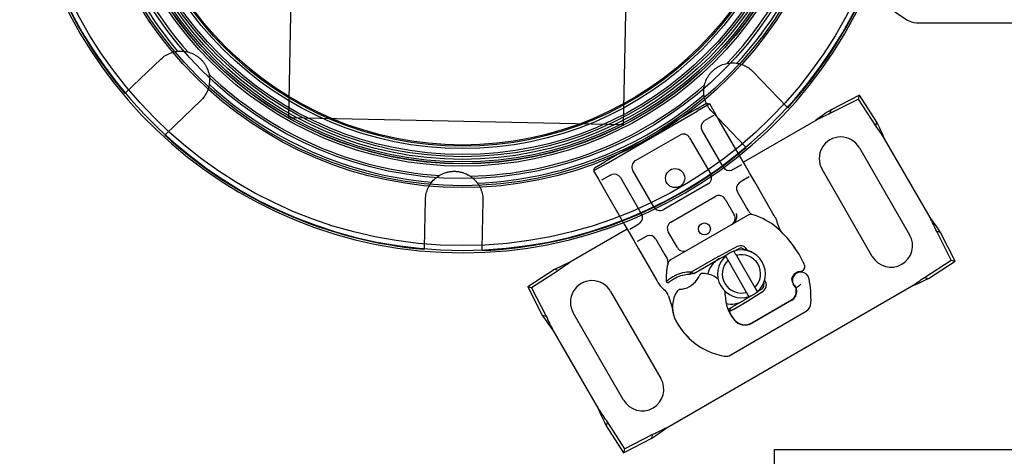
# Model space of a CAD drawing. Units: inches. Extents: x 0.82 to 7.42, y 0.79 to 10.27.
# Drawn here: x 2.26 to 4.95, y 3.13 to 4.33 of the extents above; entities that cross this region are included whole.
import ezdxf

# ---------------------------------------------------------------- set-up
doc = ezdxf.new("R2010")
doc.units = ezdxf.units.IN
doc.header["$MEASUREMENT"] = 0

msp = doc.modelspace()

# ---------------------------------------------------------------- linework, layer by layer
at = {"color": 7, "linetype": 'Continuous'}
for p, q in [((3.0282, 5.7655), (2.9918, 4.0599)), ((3.9102, 4.0403), (3.9466, 5.7459)), ((4.565, 4.4108), (4.6868, 4.3278)), ((4.7134, 4.3196), (5.4593, 4.3196)), ((2.6701, 4.237), (2.674, 4.2383)), ((2.674, 4.2383), (2.6781, 4.2394)), ((2.6781, 4.2394), (2.6822, 4.2403)), ((2.6822, 4.2403), (2.6864, 4.241)), ((2.6864, 4.241), (2.6905, 4.2414)), ((2.6905, 4.2414), (2.6946, 4.2416)), ((2.6946, 4.2416), (2.6987, 4.2417)), ((2.6987, 4.2417), (2.7027, 4.2415)), ((2.7027, 4.2415), (2.7067, 4.2411)), ((2.7067, 4.2411), (2.7108, 4.2404)), ((2.7108, 4.2404), (2.7149, 4.2396)), ((2.7149, 4.2396), (2.719, 4.2385)), ((2.719, 4.2385), (2.723, 4.2372)), ((2.5475, 4.1288), (2.6425, 4.2198)), ((2.6425, 4.2198), (2.6454, 4.2225)), ((2.6454, 4.2225), (2.6485, 4.225)), ((2.6485, 4.225), (2.6517, 4.2274)), ((2.6517, 4.2274), (2.6551, 4.2296)), ((2.6551, 4.2296), (2.6586, 4.2317)), ((2.6586, 4.2317), (2.6623, 4.2337)), ((2.6623, 4.2337), (2.6661, 4.2354)), ((2.6661, 4.2354), (2.6701, 4.237)), ((2.723, 4.2372), (2.727, 4.2357)), ((2.727, 4.2357), (2.7309, 4.234)), ((2.7309, 4.234), (2.7348, 4.232)), ((2.7348, 4.232), (2.7365, 4.231)), ((2.7365, 4.231), (2.7383, 4.23)), ((2.7383, 4.23), (2.74, 4.2289)), ((2.74, 4.2289), (2.7416, 4.2278)), ((2.7416, 4.2278), (2.7433, 4.2266)), ((2.7433, 4.2266), (2.7449, 4.2254)), ((2.7449, 4.2254), (2.7465, 4.2241)), ((2.7465, 4.2241), (2.7481, 4.2228)), ((2.7481, 4.2228), (2.7496, 4.2215)), ((2.7496, 4.2215), (2.7511, 4.2201)), ((2.7511, 4.2201), (2.7525, 4.2187)), ((2.7525, 4.2187), (2.7539, 4.2173)), ((2.7539, 4.2173), (2.7553, 4.2158)), ((2.7553, 4.2158), (2.7567, 4.2142)), ((2.7567, 4.2142), (2.758, 4.2127)), ((2.758, 4.2127), (2.7592, 4.2111)), ((2.7592, 4.2111), (2.7604, 4.2095)), ((2.7604, 4.2095), (2.7616, 4.2078)), ((2.7616, 4.2078), (2.7627, 4.2062)), ((2.7627, 4.2062), (2.7638, 4.2045)), ((2.7638, 4.2045), (2.7648, 4.2028)), ((2.7648, 4.2028), (2.7658, 4.2011)), ((2.7658, 4.2011), (2.7667, 4.1995)), ((2.7667, 4.1995), (2.7675, 4.1978)), ((2.7675, 4.1978), (2.7693, 4.1939)), ((2.7693, 4.1939), (2.7709, 4.1899)), ((2.7709, 4.1899), (2.7723, 4.1858)), ((2.7723, 4.1858), (2.7734, 4.1817)), ((4.1506, 4.1833), (4.152, 4.1848)), ((4.152, 4.1848), (4.1534, 4.1862)), ((4.1534, 4.1862), (4.1549, 4.1877)), ((4.1549, 4.1877), (4.1563, 4.189)), ((4.1563, 4.189), (4.1579, 4.1904)), ((4.1579, 4.1904), (4.1594, 4.1917)), ((4.1594, 4.1917), (4.161, 4.1929)), ((4.161, 4.1929), (4.1626, 4.1942)), ((4.1626, 4.1942), (4.1643, 4.1953)), ((4.1643, 4.1953), (4.1659, 4.1965)), ((4.1659, 4.1965), (4.1676, 4.1975)), ((4.1676, 4.1975), (4.1693, 4.1985)), ((4.1693, 4.1985), (4.171, 4.1995)), ((4.171, 4.1995), (4.1726, 4.2004)), ((4.1726, 4.2004), (4.1743, 4.2013)), ((4.1743, 4.2013), (4.1782, 4.203)), ((4.1782, 4.203), (4.1822, 4.2046)), ((4.1822, 4.2046), (4.1863, 4.206)), ((4.1863, 4.206), (4.1904, 4.2071)), ((4.1904, 4.2071), (4.1945, 4.208)), ((4.1945, 4.208), (4.1986, 4.2087)), ((4.1986, 4.2087), (4.2027, 4.2091)), ((4.2027, 4.2091), (4.2067, 4.2094)), ((4.2067, 4.2094), (4.2108, 4.2094)), ((4.2108, 4.2094), (4.2148, 4.2092)), ((4.2148, 4.2092), (4.2189, 4.2088)), ((4.2189, 4.2088), (4.2231, 4.2081)), ((4.2231, 4.2081), (4.2272, 4.2073)), ((4.2272, 4.2073), (4.2312, 4.2062)), ((4.2312, 4.2062), (4.2352, 4.2049)), ((4.2352, 4.2049), (4.2392, 4.2034)), ((4.2392, 4.2034), (4.243, 4.2017)), ((4.243, 4.2017), (4.2467, 4.1998)), ((4.2467, 4.1998), (4.2503, 4.1977)), ((4.2503, 4.1977), (4.2538, 4.1955)), ((4.2538, 4.1955), (4.2571, 4.1931)), ((4.2571, 4.1931), (4.2602, 4.1906)), ((4.2602, 4.1906), (4.2632, 4.1879)), ((4.2632, 4.1879), (4.266, 4.1851)), ((4.266, 4.1851), (4.357, 4.0901)), ((2.7734, 4.1817), (2.7743, 4.1776)), ((2.7743, 4.1776), (2.7749, 4.1735)), ((2.7749, 4.1735), (2.7754, 4.1694)), ((2.7755, 4.1573), (2.775, 4.1532)), ((2.7754, 4.1694), (2.7756, 4.1654)), ((2.7757, 4.1613), (2.7755, 4.1573)), ((2.7756, 4.1654), (2.7757, 4.1613)), ((4.1336, 4.1527), (4.1349, 4.1567)), ((4.1349, 4.1567), (4.1364, 4.1607)), ((4.1364, 4.1607), (4.1381, 4.1647)), ((4.1381, 4.1647), (4.1401, 4.1685)), ((4.1401, 4.1685), (4.1411, 4.1702)), ((4.1411, 4.1702), (4.1421, 4.172)), ((4.1421, 4.172), (4.1432, 4.1737)), ((4.1432, 4.1737), (4.1443, 4.1754)), ((4.1443, 4.1754), (4.1455, 4.177)), ((4.1455, 4.177), (4.1467, 4.1786)), ((4.1467, 4.1786), (4.148, 4.1802)), ((4.148, 4.1802), (4.1493, 4.1818)), ((4.1493, 4.1818), (4.1506, 4.1833)), ((2.7697, 4.1329), (2.768, 4.1291)), ((2.7712, 4.1369), (2.7697, 4.1329)), ((2.7725, 4.1409), (2.7712, 4.1369)), ((2.7736, 4.145), (2.7725, 4.1409)), ((2.7744, 4.1491), (2.7736, 4.145)), ((2.775, 4.1532), (2.7744, 4.1491)), ((4.1304, 4.1324), (4.1306, 4.1364)), ((4.1305, 4.1283), (4.1304, 4.1324)), ((4.1306, 4.1364), (4.131, 4.1404)), ((4.131, 4.1404), (4.1317, 4.1445)), ((4.1317, 4.1445), (4.1325, 4.1486)), ((4.1325, 4.1486), (4.1336, 4.1527)), ((2.5438, 4.1253), (2.5475, 4.1288)), ((2.7514, 4.1061), (2.6564, 4.0151)), ((2.7542, 4.1089), (2.7514, 4.1061)), ((2.7569, 4.1119), (2.7542, 4.1089)), ((2.7594, 4.115), (2.7569, 4.1119)), ((2.7618, 4.1183), (2.7594, 4.115)), ((2.764, 4.1218), (2.7618, 4.1183)), ((2.7661, 4.1254), (2.764, 4.1218)), ((2.768, 4.1291), (2.7661, 4.1254)), ((4.1307, 4.1242), (4.1305, 4.1283)), ((4.1312, 4.1201), (4.1307, 4.1242)), ((4.1318, 4.1159), (4.1312, 4.1201)), ((4.1327, 4.1118), (4.1318, 4.1159)), ((4.1338, 4.1078), (4.1327, 4.1118)), ((4.1352, 4.1038), (4.1338, 4.1078)), ((4.1367, 4.0999), (4.1352, 4.1038)), ((4.5543, 4.1104), (4.4763, 4.0704)), ((4.5571, 4.1211), (4.4792, 4.0811)), ((4.5543, 4.1104), (4.5571, 4.1211)), ((4.6018, 4.0367), (4.5543, 4.1104)), ((4.6046, 4.0474), (4.5571, 4.1211)), ((4.1093, 4.0829), (3.8593, 3.9386)), ((3.8625, 3.9329), (4.1126, 4.0772)), ((4.1093, 4.0829), (4.1377, 4.0993)), ((4.1467, 4.0969), (4.1126, 4.0772)), ((4.1384, 4.0961), (4.1367, 4.0999)), ((4.1377, 4.0993), (4.1467, 4.0969)), ((4.1404, 4.0924), (4.1384, 4.0961)), ((4.1425, 4.0888), (4.1404, 4.0924)), ((4.1447, 4.0854), (4.1425, 4.0888)), ((4.1471, 4.0822), (4.1447, 4.0854)), ((4.1598, 4.0742), (4.1467, 4.0969)), ((4.1496, 4.0791), (4.1471, 4.0822)), ((4.1523, 4.0762), (4.1496, 4.0791)), ((4.2433, 3.9812), (4.1523, 4.0762)), ((4.357, 4.0901), (4.3605, 4.0865)), ((4.4792, 4.0811), (4.4773, 4.0741)), ((2.9918, 4.0599), (3.9102, 4.0403)), ((4.1574, 4.0652), (4.133, 4.0511)), ((4.1729, 4.0515), (4.1598, 4.0742)), ((4.2307, 3.9515), (4.1729, 4.0515)), ((4.4376, 4.052), (4.2389, 3.9372)), ((4.4773, 4.0741), (4.4763, 4.0704)), ((4.1835, 3.9242), (4.1257, 4.0242)), ((4.6018, 4.0367), (4.6028, 4.0404)), ((4.6028, 4.0404), (4.6046, 4.0474)), ((2.6564, 4.0151), (2.6527, 4.0116)), ((3.9432, 3.9416), (4.0648, 4.0117)), ((4.0916, 4.0045), (4.1494, 3.9045)), ((4.7506, 3.7858), (4.6261, 4.0015)), ((4.2468, 3.9775), (4.2433, 3.9812)), ((4.5569, 3.9769), (4.6947, 3.7382)), ((4.2438, 3.9287), (4.2307, 3.9515)), ((3.8625, 3.9329), (3.8285, 3.9132)), ((3.8309, 3.9222), (3.8285, 3.9132)), ((3.8309, 3.9222), (3.8593, 3.9386)), ((3.9937, 3.8147), (3.936, 3.9147)), ((4.2104, 3.917), (4.2348, 3.9311)), ((4.2569, 3.906), (4.2438, 3.9287)), ((4.5924, 3.6792), (4.4546, 3.9179)), ((3.3863, 3.8845), (3.3891, 3.8876)), ((3.3891, 3.8876), (3.3919, 3.8905)), ((3.3919, 3.8905), (3.3949, 3.8932)), ((3.3949, 3.8932), (3.398, 3.8958)), ((3.398, 3.8958), (3.4014, 3.8982)), ((3.4014, 3.8982), (3.4049, 3.9005)), ((3.4049, 3.9005), (3.4085, 3.9026)), ((3.4085, 3.9026), (3.4123, 3.9046)), ((3.4123, 3.9046), (3.4162, 3.9063)), ((3.4162, 3.9063), (3.4202, 3.9079)), ((3.4202, 3.9079), (3.4243, 3.9092)), ((3.4243, 3.9092), (3.4261, 3.9097)), ((3.4261, 3.9097), (3.4279, 3.9102)), ((3.4279, 3.9102), (3.4298, 3.9106)), ((3.4298, 3.9106), (3.4318, 3.911)), ((3.4318, 3.911), (3.4337, 3.9113)), ((3.4337, 3.9113), (3.4357, 3.9116)), ((3.4357, 3.9116), (3.4377, 3.9119)), ((3.4377, 3.9119), (3.4397, 3.9121)), ((3.4397, 3.9121), (3.4418, 3.9122)), ((3.4418, 3.9122), (3.4438, 3.9123)), ((3.4438, 3.9123), (3.4458, 3.9123)), ((3.4458, 3.9123), (3.4478, 3.9123)), ((3.4478, 3.9123), (3.4499, 3.9123)), ((3.4499, 3.9123), (3.4519, 3.9121)), ((3.4519, 3.9121), (3.4539, 3.912)), ((3.4539, 3.912), (3.4559, 3.9118)), ((3.4559, 3.9118), (3.4579, 3.9115)), ((3.4579, 3.9115), (3.4599, 3.9112)), ((3.4599, 3.9112), (3.4619, 3.9108)), ((3.4619, 3.9108), (3.4639, 3.9104)), ((3.4639, 3.9104), (3.4659, 3.9099)), ((3.4659, 3.9099), (3.4678, 3.9094)), ((3.4678, 3.9094), (3.4697, 3.9088)), ((3.4697, 3.9088), (3.4716, 3.9082)), ((3.4716, 3.9082), (3.4757, 3.9067)), ((3.4757, 3.9067), (3.4796, 3.905)), ((3.4796, 3.905), (3.4834, 3.9031)), ((3.4834, 3.9031), (3.4871, 3.9009)), ((3.4871, 3.9009), (3.4907, 3.8987)), ((3.4907, 3.8987), (3.4941, 3.8962)), ((3.4941, 3.8962), (3.4973, 3.8937)), ((3.4973, 3.8937), (3.5003, 3.891)), ((3.5003, 3.891), (3.5032, 3.8881)), ((3.5032, 3.8881), (3.5059, 3.8851)), ((3.8285, 3.9132), (3.8416, 3.8905)), ((3.8416, 3.8905), (3.8547, 3.8677)), ((3.875, 3.9022), (3.8505, 3.8881)), ((3.9019, 3.895), (3.9596, 3.795)), ((4.2545, 3.897), (4.2301, 3.8829)), ((4.27, 3.8833), (4.2569, 3.906)), ((3.3719, 3.8591), (3.3734, 3.8631)), ((3.3734, 3.8631), (3.375, 3.8669)), ((3.375, 3.8669), (3.3769, 3.8707)), ((3.3769, 3.8707), (3.379, 3.8744)), ((3.379, 3.8744), (3.3813, 3.8779)), ((3.3813, 3.8779), (3.3837, 3.8813)), ((3.3837, 3.8813), (3.3863, 3.8845)), ((3.5059, 3.8851), (3.5085, 3.8819)), ((3.5085, 3.8819), (3.511, 3.8786)), ((3.511, 3.8786), (3.5133, 3.8751)), ((3.5133, 3.8751), (3.5154, 3.8714)), ((3.5154, 3.8714), (3.5173, 3.8677)), ((3.5173, 3.8677), (3.5191, 3.8639)), ((3.5191, 3.8639), (3.5206, 3.8599)), ((3.5206, 3.8599), (3.5218, 3.8559)), ((3.8547, 3.8677), (3.9124, 3.7677)), ((4.1422, 3.8776), (4.0206, 3.8074)), ((4.3201, 3.7965), (4.27, 3.8833)), ((3.3648, 3.7037), (3.3676, 3.8353)), ((3.3676, 3.8353), (3.3678, 3.8393)), ((3.3678, 3.8393), (3.3682, 3.8432)), ((3.3682, 3.8432), (3.3688, 3.8472)), ((3.3688, 3.8472), (3.3696, 3.8512)), ((3.3696, 3.8512), (3.3707, 3.8552)), ((3.3707, 3.8552), (3.3719, 3.8591)), ((3.5218, 3.8559), (3.5229, 3.8519)), ((3.5229, 3.8519), (3.5238, 3.8479)), ((3.5238, 3.8479), (3.5244, 3.8439)), ((3.5244, 3.8439), (3.5248, 3.8399)), ((3.5248, 3.8399), (3.5251, 3.8359)), ((3.5251, 3.8359), (3.5251, 3.8319)), ((4.0403, 3.7733), (4.1619, 3.8435)), ((4.1888, 3.8363), (4.2137, 3.7931)), ((4.2478, 3.8128), (4.2229, 3.856)), ((3.5251, 3.8319), (3.5223, 3.7004)), ((4.2537, 3.8027), (4.2478, 3.8128)), ((4.2504, 3.7916), (4.041, 3.6707)), ((3.9206, 3.7535), (3.7673, 3.665)), ((3.9124, 3.7677), (3.9256, 3.745)), ((3.928, 3.754), (3.9524, 3.7681)), ((3.9256, 3.745), (3.9387, 3.7223)), ((3.9721, 3.734), (3.9477, 3.7199)), ((3.999, 3.7268), (4.0239, 3.6836)), ((4.058, 3.7033), (4.0331, 3.7465)), ((4.809, 3.6692), (4.7689, 3.7472)), ((4.7726, 3.7462), (4.7689, 3.7472)), ((4.7797, 3.7443), (4.7726, 3.7462)), ((4.8197, 3.6663), (4.7797, 3.7443)), ((3.3647, 3.6987), (3.3648, 3.7037)), ((3.5223, 3.7004), (3.5222, 3.6953)), ((3.9387, 3.7223), (3.9518, 3.6995)), ((3.9518, 3.6995), (4.0019, 3.6128)), ((4.2223, 3.706), (4.1714, 3.6793)), ((4.2117, 3.693), (4.2254, 3.7002)), ((4.0239, 3.6836), (4.0298, 3.6734)), ((4.1689, 3.6779), (4.096, 3.6358)), ((4.1032, 3.6324), (4.1722, 3.6722)), ((4.1745, 3.6735), (4.1953, 3.6844)), ((4.2197, 3.6818), (4.2705, 3.5937)), ((3.7214, 3.6436), (3.6477, 3.5961)), ((3.7284, 3.6417), (3.7214, 3.6436)), ((4.2478, 3.5806), (4.1969, 3.6687)), ((4.7353, 3.6217), (4.809, 3.6692)), ((4.746, 3.6188), (4.8197, 3.6663)), ((4.809, 3.6692), (4.8197, 3.6663)), ((3.7321, 3.6407), (3.6584, 3.5932)), ((3.7321, 3.6407), (3.7284, 3.6417)), ((4.1032, 3.6324), (4.091, 3.6293)), ((4.096, 3.6358), (4.1032, 3.6324)), ((4.7353, 3.6217), (4.739, 3.6207)), ((4.739, 3.6207), (4.746, 3.6188)), ((3.6584, 3.5932), (3.6477, 3.5961)), ((3.6477, 3.5961), (3.6878, 3.5181)), ((3.6584, 3.5932), (3.6985, 3.5152)), ((4.0275, 3.6098), (4.0332, 3.6071)), ((4.0298, 3.2104), (4.7001, 3.5974)), ((4.3736, 3.6083), (4.3724, 3.6145)), ((4.384, 3.585), (4.3834, 3.5915)), ((3.875, 3.5832), (4.0128, 3.3445)), ((4.2606, 3.5713), (4.2407, 3.5588)), ((4.2442, 3.5532), (4.2928, 3.5839)), ((4.2893, 3.5895), (4.2763, 3.5812)), ((4.2035, 3.5372), (4.1968, 3.5333)), ((4.2035, 3.5372), (4.2004, 3.5279)), ((4.2089, 3.5403), (4.2093, 3.5406)), ((4.2384, 3.5574), (4.2093, 3.5406)), ((4.2126, 3.5349), (4.2417, 3.5517)), ((4.2626, 3.4971), (4.371, 3.5597)), ((4.3717, 3.5593), (4.2635, 3.4964)), ((3.6878, 3.5181), (3.6948, 3.5162)), ((3.6948, 3.5162), (3.6985, 3.5152)), ((3.9105, 3.2855), (3.7727, 3.5242)), ((4.2045, 3.409), (4.4112, 3.5292)), ((4.2118, 3.5344), (4.2126, 3.5349)), ((4.2551, 3.4928), (4.2626, 3.4971)), ((3.7169, 3.4766), (3.8414, 3.2609)), ((3.8647, 3.222), (3.8628, 3.215)), ((3.8628, 3.215), (3.9103, 3.1413)), ((3.8657, 3.2257), (3.8647, 3.222)), ((3.8657, 3.2257), (3.9132, 3.152)), ((3.9132, 3.152), (3.9912, 3.192)), ((3.9883, 3.1813), (3.9902, 3.1884)), ((3.9902, 3.1884), (3.9912, 3.192)), ((3.9103, 3.1413), (3.9883, 3.1813)), ((3.9132, 3.152), (3.9103, 3.1413))]:
    msp.add_line(p, q, dxfattribs=at)
at = {"color": 7, "linetype": 'Continuous', "lineweight": 30}
for p, q in [((4.324, 2.9), (4.324, 3.15)), ((4.324, 3.15), (7.324, 3.15))]:
    msp.add_line(p, q, dxfattribs=at)
at = {"color": 7, "linetype": 'Continuous', "flags": 128}
for points in [[(4.1301, 4.0491), (4.1317, 4.0503), (4.133, 4.0511)], [(4.2104, 3.917), (4.2087, 3.9161), (4.2073, 3.9156)], [(3.875, 3.9022), (3.8767, 3.9031), (3.8781, 3.9036)], [(4.2272, 3.8809), (4.2288, 3.8821), (4.2301, 3.8829)], [(4.2158, 3.7789), (4.2159, 3.779), (4.2159, 3.7791)], [(4.2161, 3.7804), (4.216, 3.7797), (4.2159, 3.7791)], [(4.3265, 3.7855), (4.3229, 3.7917), (4.3201, 3.7965)], [(4.3265, 3.7855), (4.3275, 3.7835), (4.3283, 3.7819)], [(4.3283, 3.7819), (4.329, 3.7799), (4.3295, 3.7783)], [(3.9552, 3.7701), (3.9537, 3.7689), (3.9524, 3.7681)], [(4.3358, 3.7592), (4.3358, 3.7593), (4.3358, 3.7593)], [(4.3358, 3.7593), (4.3358, 3.7593), (4.3358, 3.7592)], [(3.9721, 3.734), (3.9738, 3.7349), (3.9752, 3.7354)], [(4.3413, 3.748), (4.3414, 3.7479), (4.3416, 3.7476)], [(4.3583, 3.7303), (4.3568, 3.7321), (4.3555, 3.7334)], [(4.2438, 3.696), (4.2438, 3.6983), (4.2437, 3.7)], [(4.2437, 3.7), (4.245, 3.6998), (4.2461, 3.6997)], [(4.2461, 3.6997), (4.2481, 3.6978), (4.2496, 3.6962)], [(4.3821, 3.6997), (4.379, 3.7043), (4.3765, 3.7078)], [(4.1969, 3.6687), (4.1952, 3.6717), (4.1933, 3.6749), (4.1918, 3.6775), (4.1902, 3.6803)], [(4.2129, 3.6934), (4.215, 3.6899), (4.2169, 3.6866), (4.2183, 3.6841), (4.2197, 3.6818)], [(4.0369, 3.6176), (4.0348, 3.6161), (4.0332, 3.6149)], [(4.0404, 3.6198), (4.0384, 3.6185), (4.0369, 3.6176)], [(4.1172, 3.6241), (4.1164, 3.6227), (4.1158, 3.6216)], [(4.1183, 3.6264), (4.1177, 3.6252), (4.1172, 3.6241)], [(4.1189, 3.6279), (4.1186, 3.6271), (4.1183, 3.6264)], [(4.0019, 3.6128), (4.0048, 3.6078), (4.0071, 3.6038)], [(4.0112, 3.5984), (4.0158, 3.5938), (4.0202, 3.5894), (4.0235, 3.5862), (4.0265, 3.5831)], [(4.0278, 3.6102), (4.0276, 3.6099), (4.0275, 3.6098)], [(4.029, 3.6114), (4.0283, 3.6106), (4.0278, 3.6102)], [(4.0303, 3.6126), (4.0296, 3.6119), (4.029, 3.6114)], [(4.0332, 3.6149), (4.0315, 3.6135), (4.0303, 3.6126)], [(4.0332, 3.6071), (4.0332, 3.6072), (4.0333, 3.6072)], [(4.0333, 3.6072), (4.0337, 3.6075), (4.0339, 3.6076)], [(4.0379, 3.6104), (4.0394, 3.6113), (4.0405, 3.6121)], [(4.2705, 3.5937), (4.2723, 3.5907), (4.2741, 3.5875), (4.2756, 3.5849), (4.2772, 3.5821)], [(4.3844, 3.5939), (4.3848, 3.5941), (4.3852, 3.5944)], [(4.3908, 3.5984), (4.3924, 3.5997), (4.3936, 3.6007)], [(4.3936, 3.6007), (4.3952, 3.6022), (4.3963, 3.6034)], [(4.3963, 3.6034), (4.3963, 3.6035), (4.3964, 3.6035)], [(4.064, 3.588), (4.0634, 3.588), (4.0631, 3.588)], [(4.0664, 3.5883), (4.0649, 3.5881), (4.064, 3.588)], [(4.0709, 3.589), (4.0683, 3.5886), (4.0664, 3.5883)], [(4.2545, 3.569), (4.2525, 3.5725), (4.2506, 3.5758), (4.2491, 3.5783), (4.2478, 3.5806)], [(4.2089, 3.5403), (4.2079, 3.5398), (4.207, 3.5392), (4.2061, 3.5387), (4.2053, 3.5383), (4.2047, 3.5379), (4.2041, 3.5376), (4.2038, 3.5374), (4.2035, 3.5373), (4.2035, 3.5372)], [(4.2004, 3.5279), (4.2005, 3.528), (4.2006, 3.528)], [(4.2004, 3.5279), (4.2004, 3.5279), (4.2004, 3.5279)], [(4.2006, 3.528), (4.2007, 3.5281), (4.2008, 3.5282)], [(4.2008, 3.5282), (4.201, 3.5283), (4.2012, 3.5284)], [(4.2012, 3.5284), (4.2015, 3.5286), (4.2018, 3.5287)], [(4.2018, 3.5287), (4.2021, 3.5289), (4.2023, 3.529)], [(4.2023, 3.529), (4.203, 3.5294), (4.2037, 3.5298)], [(4.2075, 3.5319), (4.208, 3.5323), (4.2085, 3.5325)], [(4.2085, 3.5325), (4.2094, 3.5331), (4.2101, 3.5335)], [(4.2101, 3.5335), (4.2111, 3.534), (4.2118, 3.5344)]]:
    msp.add_lwpolyline(points, dxfattribs=at)
at = {"color": 7, "linetype": 'Continuous'}
for centre, radius in [((3.4692, 4.9029), 1.1942), ((3.4692, 4.9029), 1.0354), ((3.4692, 4.9029), 1.0302), ((3.4692, 4.9029), 1.0105), ((3.4692, 4.9029), 0.9764), ((3.4692, 4.9029), 0.9703), ((3.4692, 4.9029), 0.9698), ((3.4692, 4.9029), 0.9646), ((3.4692, 4.9029), 0.958), ((3.4692, 4.9029), 0.9507), ((3.4692, 4.9029), 0.9449), ((3.4692, 4.9029), 0.9285), ((3.4692, 4.9029), 0.9219), ((3.4692, 4.9029), 0.9186), ((4.0519, 3.8937), 0.0262), ((4.1323, 3.7545), 0.0164)]:
    msp.add_circle(centre, radius, dxfattribs=at)
for centre, radius, start, end in [((3.4692, 4.9029), 1.2139, 5.5512, 354.4488), ((3.4692, 4.9029), 1.2073, 95.5175, 84.4825), ((3.4692, 4.9029), 1.0236, 182.2793, 220.274), ((3.4692, 4.9029), 1.0039, 181.1835, 221.3698), ((3.4692, 4.9029), 1.2088, 182.5116, 220.0417), ((3.4692, 4.9029), 1.0039, 316.1835, 356.3698), ((3.4692, 4.9029), 1.0236, 317.2793, 355.274), ((3.4692, 4.9029), 1.2088, 317.5116, 355.0417), ((4.7134, 4.3668), 0.0472, 235.7306, 270), ((3.4692, 4.9029), 1.0039, 226.1835, 266.3698), ((3.4692, 4.9029), 1.0236, 227.2793, 265.274), ((3.4692, 4.9029), 1.0039, 271.1835, 311.3698), ((3.4692, 4.9029), 1.0236, 272.2793, 310.274), ((5.0619, 3.2045), 1.0526, 123.6143, 126.3735), ((4.1428, 4.0341), 0.0197, 130.0417, 210), ((4.8588, 3.215), 0.9369, 114.0936, 116.7102), ((3.8881, 3.5185), 0.882, 33.207, 35.9866), ((3.6253, 3.5627), 1.0927, 23.677, 26.3347), ((3.4692, 4.9029), 1.2088, 227.5116, 265.0417), ((4.0746, 3.9947), 0.0197, 30, 120), ((4.5058, 3.9474), 0.0591, 30, 210), ((3.4692, 4.9029), 1.2088, 272.5116, 310.0417), ((3.953, 3.9245), 0.0197, 120, 210), ((4.2005, 3.9341), 0.0197, 210, 289.9583), ((3.8848, 3.8851), 0.0197, 30, 109.9583), ((4.1323, 3.8947), 0.0197, 300, 30), ((4.2399, 3.8659), 0.0197, 130.0417, 210), ((4.1717, 3.8265), 0.0197, 30, 120), ((4.0108, 3.8245), 0.0197, 210, 300), ((3.9426, 3.7851), 0.0197, 310.0417, 30), ((4.1918, 3.7929), 0.0304, 298.8403, 340.8308), ((4.1963, 3.7836), 0.0201, 300.4869, 347.2157), ((4.1966, 3.7833), 0.0198, 351.526, 29.9435), ((4.2045, 3.7883), 0.017, 341.4672, 28.539), ((4.2602, 3.7746), 0.0197, 72.5319, 120), ((4.2707, 3.8125), 0.0197, 210.0053, 254.543), ((4.211, 3.6181), 0.1837, 49.471, 72.5319), ((3.9089, 3.1656), 1.0455, 33.6087, 36.3865), ((3.9166, 3.3661), 0.9337, 24.0868, 26.7125), ((4.0501, 3.7563), 0.0197, 120, 210), ((4.5732, 3.8483), 0.2535, 196.0274, 200.5542), ((4.1428, 3.5383), 0.2887, 24.1701, 49.471), ((4.3845, 3.776), 0.0515, 199.0444, 212.7211), ((3.9819, 3.7169), 0.0197, 30, 109.9583), ((4.6436, 3.7087), 0.0591, 210, 30), ((4.0751, 3.7131), 0.0197, 210.0472, 299.9523), ((4.2315, 3.6886), 0.0197, 22.6932, 117.695), ((4.2315, 3.6886), 0.0131, 36.0468, 117.7076), ((4.0129, 3.6636), 0.0196, 345.3187, 30.1324), ((4.0509, 3.6537), 0.0197, 120, 167.4681), ((4.2053, 3.6148), 0.0663, 120, 165.9383), ((4.2337, 3.6312), 0.0656, 131.537, 288.463), ((4.2053, 3.6148), 0.0728, 117.7076, 120), ((4.2053, 3.6148), 0.0663, 117.7076, 120), ((4.2337, 3.6312), 0.0656, 108.463, 131.537), ((4.2337, 3.6312), 0.0656, 311.537, 108.463), ((4.2337, 3.6312), 0.0525, 314.4775, 105.5225), ((4.2281, 3.632), 0.0676, 58.5101, 71.4802), ((4.2084, 2.6593), 1.0982, 113.6808, 116.3255), ((4.2528, 2.9236), 0.8862, 123.2161, 125.9827), ((4.211, 3.6181), 0.1837, 167.4681, 182.5954), ((4.2337, 3.6312), 0.0525, 134.4775, 285.5225), ((4.3942, 3.6511), 0.0131, 273.9483, 24.1701), ((4.3942, 3.6511), 0.0131, 273.8805, 337.1641), ((4.3942, 3.6511), 0.0131, 337.049, 24.2182), ((4.1475, 3.446), 0.2041, 118.3914, 121.6513), ((4.1475, 3.446), 0.1975, 118.3914, 121.6513), ((4.0913, 3.5499), 0.086, 86.8923, 118.3914), ((4.0913, 3.5499), 0.0794, 90.2468, 118.3914), ((4.058, 3.654), 0.0663, 281.17, 330.6725), ((4.0141, 3.6943), 0.1006, 319.817, 324.4601), ((4.125, 3.6253), 0.00658, 93.9785, 156.6681), ((4.129, 3.5664), 0.0656, 78.9932, 93.8937), ((4.1302, 3.5728), 0.0591, 48.0565, 78.9932), ((4.3853, 3.617), 0.0131, 158.6012, 191.2698), ((4.3969, 3.6125), 0.0256, 93.9483, 158.6012), ((4.3969, 3.6125), 0.0256, 129.066, 158.6666), ((4.3967, 3.6133), 0.023, 10.4155, 237.5962), ((4.1121, 3.561), 0.3123, 358.1695, 10.4155), ((4.2174, 4.3349), 0.8814, 303.2055, 305.9872), ((4.2607, 4.5995), 1.0942, 293.678, 296.3321), ((3.8239, 3.5537), 0.0591, 30, 210), ((4.03, 3.6171), 0.0264, 210.068, 224.9562), ((4.2688, 3.2708), 0.4106, 124.5863, 124.8866), ((4.1525, 3.4386), 0.2065, 123.692, 124.441), ((4.1475, 3.446), 0.1975, 121.6513, 122.7985), ((4.2823, 3.6006), 0.0131, 302.2924, 2.753), ((4.2823, 3.6006), 0.0197, 302.2924, 2.7443), ((4.2823, 3.6006), 0.0131, 2.7441, 23.9729), ((4.2756, 3.6043), 0.02, 351.1576, 11.5471), ((4.282, 3.6004), 0.02, 3.3013, 41.5575), ((4.398, 3.6131), 0.0248, 191.2698, 229.9314), ((4.1121, 3.561), 0.2743, 5.1465, 6.8944), ((4.3434, 3.6597), 0.0775, 302.611, 304.5535), ((4.3485, 3.6527), 0.0689, 304.3761, 307.9301), ((4.0081, 3.5646), 0.0261, 14.6707, 45.1125), ((4.211, 3.6181), 0.1837, 194.7669, 202.8272), ((4.1232, 3.5402), 0.0787, 154.2035, 208.554), ((4.1587, 3.5231), 0.1181, 148.4828, 154.2035), ((4.0636, 3.5814), 0.00657, 94.4184, 148.4463), ((4.1302, 3.5728), 0.0591, 359.7954, 10.7913), ((4.2943, 3.5723), 0.105, 179.7954, 219.5682), ((4.2337, 3.6312), 0.0656, 288.463, 311.537), ((4.3579, 3.5824), 0.0262, 300, 5.7089), ((4.3578, 3.5831), 0.0276, 300.1626, 5.1465), ((4.0056, 3.5316), 0.0391, 4.1415, 22.8755), ((4.2053, 3.6148), 0.0663, 258.1447, 300), ((4.2053, 3.6148), 0.0663, 300, 302.2924), ((4.2053, 3.6148), 0.0728, 300, 302.2924), ((4.3981, 3.5519), 0.0262, 300.1626, 358.1695), ((4.5643, 4.1008), 1.0525, 213.6142, 216.3735), ((4.5573, 3.8994), 0.9408, 204.1015, 206.7075), ((4.1232, 3.5402), 0.0787, 184.2098, 208.3914), ((4.2943, 3.5717), 0.1037, 205.0155, 219.4056), ((2.7662, 6.0484), 2.8999, 299.7163, 299.8016), ((4.2271, 3.5964), 0.1969, 208.3914, 226.8837), ((4.227, 3.5967), 0.1969, 208.554, 228.7337), ((4.2437, 3.5305), 0.0394, 219.5682, 300.1626), ((4.2436, 3.5301), 0.0381, 219.4056, 300), ((4.1374, 3.5006), 0.0656, 226.8837, 232.0555), ((4.2183, 3.5868), 0.1837, 228.7337, 260.1128), ((4.1913, 3.4317), 0.0262, 260.1128, 300.1626), ((3.9617, 3.315), 0.0591, 210, 30), ((4.8494, 3.703), 1.1007, 203.6825, 206.3209), ((4.5853, 3.7481), 0.8892, 213.2227, 215.9798), ((3.4085, 4.0537), 1.0475, 303.6102, 306.3828), ((3.609, 4.0467), 0.9362, 294.0921, 296.7107)]:
    msp.add_arc(centre, radius, start, end, dxfattribs=at)
for centre, major_axis, ratio, start_param, end_param in [((4.3373, 3.7452), (-0.00149, 0.00474), 0.921977, 4.99704, 5.27577), ((4.382, 3.6173), (0.00938, -0.00658), 0.861473, 3.408592, 4.1125), ((4.3803, 3.5916), (0.00346, -0.00013), 0.857675, 0.021884, 1.093735)]:
    msp.add_ellipse(centre, major_axis=major_axis, ratio=ratio, start_param=start_param, end_param=end_param, dxfattribs=at)

doc.saveas('drawing.dxf')
